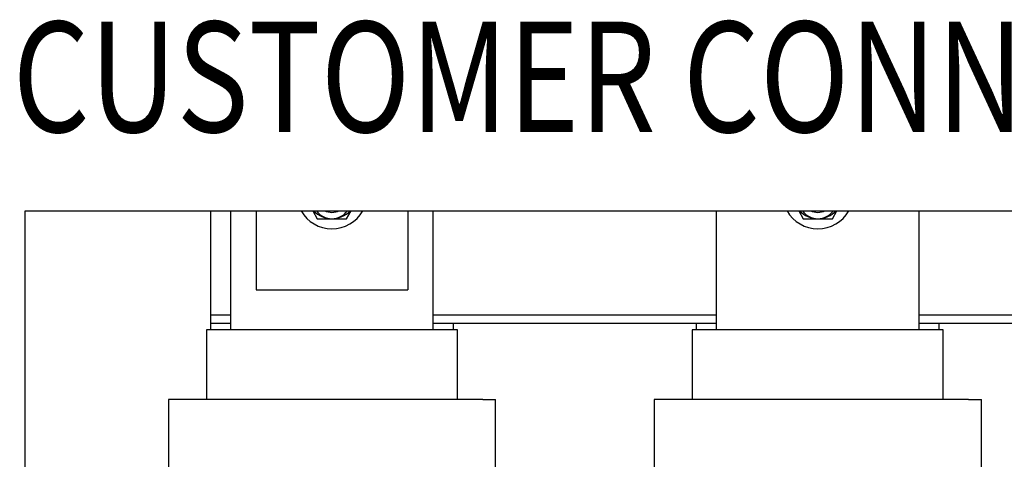
# Model space of a CAD drawing. Units: inches. Extents: x 8 to 171, y -13 to 106.
# Drawn here: x 63 to 76, y 72 to 77 of the extents above; entities that cross this region are included whole.
import ezdxf

# ---------------------------------------------------------------- set-up
doc = ezdxf.new("R2010")
doc.units = ezdxf.units.IN
doc.header["$MEASUREMENT"] = 0
doc.styles.add('MASTER', font='romans', dxfattribs={"width": 0.8})

msp = doc.modelspace()

# ---------------------------------------------------------------- linework, layer by layer
at = {"color": 7}
for p, q in [((63.16, 74.686), (82.155, 74.686)), ((63.16, 64.675), (63.16, 74.686)), ((65.522, 74.686), (65.522, 73.244)), ((65.78, 73.167), (65.78, 74.686)), ((66.103, 74.686), (66.103, 73.678)), ((66.827, 74.686), (66.884, 74.586)), ((66.884, 74.586), (67.257, 74.586)), ((67.257, 74.586), (67.315, 74.686)), ((68.039, 74.686), (68.039, 73.678)), ((68.362, 73.167), (68.362, 74.686)), ((71.977, 73.167), (71.977, 74.686)), ((73.024, 74.686), (73.081, 74.586)), ((73.081, 74.586), (73.454, 74.586)), ((73.454, 74.586), (73.512, 74.686)), ((74.559, 73.167), (74.559, 74.686)), ((66.103, 73.678), (68.039, 73.678)), ((65.522, 73.36), (65.78, 73.36)), ((68.362, 73.36), (71.977, 73.36)), ((74.559, 73.36), (78.173, 73.36)), ((65.522, 73.25), (65.522, 73.167)), ((65.522, 73.25), (65.78, 73.25)), ((65.522, 73.25), (65.78, 73.25)), ((68.362, 73.25), (71.977, 73.25)), ((68.362, 73.25), (68.62, 73.25)), ((68.62, 73.167), (68.62, 73.25)), ((71.718, 73.25), (71.718, 73.167)), ((71.718, 73.25), (71.977, 73.25)), ((74.559, 73.25), (78.173, 73.25)), ((74.559, 73.25), (74.817, 73.25)), ((74.817, 73.167), (74.817, 73.25)), ((68.672, 73.167), (65.47, 73.167)), ((65.47, 73.167), (65.47, 72.277)), ((68.672, 72.277), (68.672, 73.167)), ((74.868, 73.167), (71.667, 73.167)), ((71.667, 73.167), (71.667, 72.277)), ((74.868, 72.277), (74.868, 73.167)), ((64.985, 72.277), (64.985, 71.215)), ((65.147, 72.277), (64.985, 72.277)), ((68.994, 72.277), (65.147, 72.277)), ((68.994, 72.277), (69.157, 72.277)), ((69.157, 69.695), (69.157, 72.277)), ((71.181, 72.277), (71.181, 71.215)), ((71.344, 72.277), (71.181, 72.277)), ((75.191, 72.277), (71.344, 72.277)), ((75.191, 72.277), (75.354, 72.277)), ((75.354, 69.695), (75.354, 72.277))]:
    msp.add_line(p, q, dxfattribs=at)
for centre, radius, start, end in [((67.071, 74.909), 0.452, 209.5605, 330.4395), ((67.071, 74.909), 0.323, 223.6839, 316.3161), ((67.071, 74.831), 0.245, 216.2026, 323.7974), ((67.071, 74.909), 0.242, 247.0588, 292.9412), ((67.071, 74.909), 0.242, 247.0588, 292.9412), ((73.268, 74.909), 0.452, 209.5605, 330.4395), ((73.268, 74.909), 0.323, 223.6839, 316.3161), ((73.268, 74.831), 0.245, 216.2026, 323.7974), ((73.268, 74.909), 0.242, 247.0588, 292.9412)]:
    msp.add_arc(centre, radius, start, end, dxfattribs=at)

# ---------------------------------------------------------------- texts
at = {"color": 7, "style": 'MASTER', "width": 0.8}
msp.add_text('CUSTOMER CONNECTION.', height=1.4096, dxfattribs=at).set_placement((63, 75.692))

doc.saveas('drawing.dxf')
